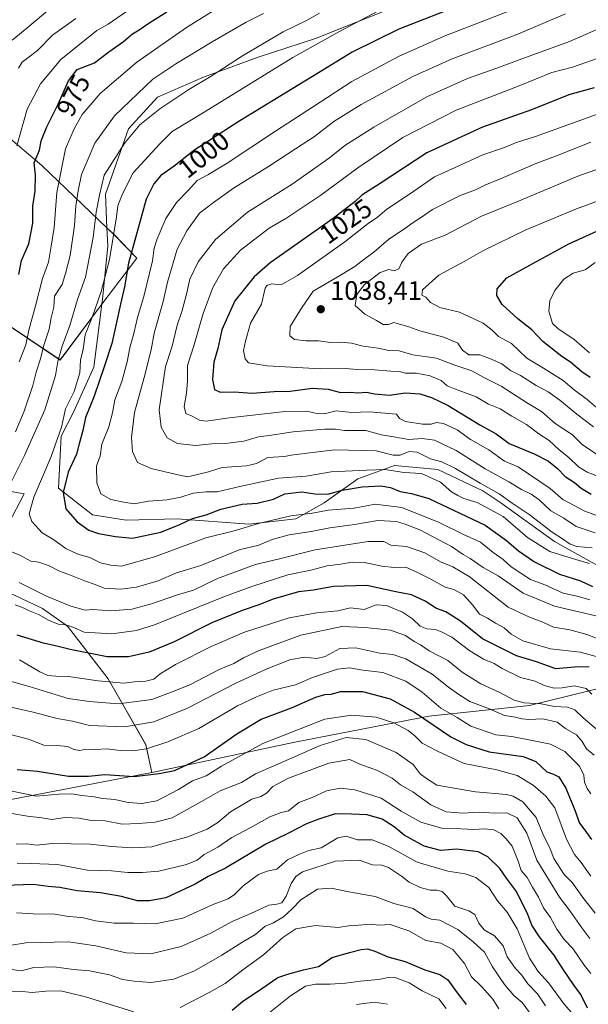
# Model space of a CAD drawing. Units: metres. Extents: x 665161 to 668623, y 4741980 to 4744376.
# Drawn here: x 668248 to 668462, y 4742796 to 4743166 of the extents above; entities that cross this region are included whole.
import ezdxf
from ezdxf.enums import TextEntityAlignment as Align

# ---------------------------------------------------------------- set-up
doc = ezdxf.new("R2010")
doc.units = ezdxf.units.M
doc.header["$MEASUREMENT"] = 0
for name, color, linetype, lineweight in [('Curva de nivel maestra', 30, 'Continuous', 30), ('Curva de nivel normal', 30, 'Continuous', 0), ('Espacio natural protegido', 121, 'Continuous', 13), ('Espacio natural protegido CxS', 121, 'Continuous', 0), ('Huerta CxS', 92, 'Continuous', 0), ('Municipio', 91, 'Continuous', 13), ('Municipio CxS', 4, 'Continuous', 0), ('Punto de cota en terreno', 7, 'Continuous', 0), ('Rótulo de curva de nivel directora', 7, 'Continuous', 0), ('Rótulo de punto de cota en terreno', 7, 'Continuous', 0)]:
    doc.layers.add(name, color=color, linetype=linetype, lineweight=lineweight)
doc.styles.add('Style-Arial', font='txt')

# ---------------------------------------------------------------- blocks, each defined once
blk = doc.blocks.new('*U14')
at = {"layer": 'Espacio natural protegido CxS', "color": 121, "linetype": 'Continuous', "lineweight": 0, "flags": 128}
for points in [[(668566.56, 4744375.7), (668601.77, 4742942.48), (668601.55, 4742942.44), (668546.62, 4742931.3), (668542.39, 4742930.45), (668532.79, 4742928.6), (668507.41, 4742923.72), (668507.37, 4742923.71), (668484.85, 4742919.38), (668439.51, 4742908.21), (668401.64, 4742904.19), (668351.31, 4742894.43), (668298.22, 4742883.21), (668297.57, 4742883.08), (668295.36, 4742893.49), (668281.16, 4742918.27), (668265.93, 4742938.08), (668256.5, 4742944.7), (668245.96, 4742949.64)], [(668231.75, 4742953.99), (668249.59, 4742987.7), (668204.42, 4742995.84)], [(668227.31, 4743062.05), (668263.09, 4743038.06), (668278.82, 4743059), (668291.87, 4743076.36), (668283.53, 4743085.04), (668280.7, 4743087.74), (668280.68, 4743087.76), (668256.21, 4743111.14), (668227.79, 4743135.2)]]:
    blk.add_lwpolyline(points, dxfattribs=at)
blk = doc.blocks.new('*U15')
at = {"layer": 'Espacio natural protegido CxS', "color": 121, "linetype": 'Continuous', "lineweight": 0, "flags": 128}
blk.add_lwpolyline([(668468.4383, 4742958.902), (668448.8763, 4742969.9021), (668428.6893, 4742984.402), (668421.9393, 4742988.902), (668405.0022, 4742996.902), (668388.7525, 4742998.4021), (668375.0026, 4742993.4024), (668362.3777, 4742984.4025), (668351.6904, 4742978.4027), (668334.0655, 4742976.4029), (668307.1285, 4742978.403), (668287.9413, 4742977.9033), (668275.2541, 4742979.9033), (668262.5044, 4742989.9032), (668263.4421, 4743009.403), (668268.1921, 4743018.4029), (668275.8171, 4743035.4026), (668278.8242, 4743058.9951), (668279.0673, 4743060.9021), (668281.0049, 4743080.9017), (668280.6981, 4743087.7395), (668280.1301, 4743100.4015), (668288.7552, 4743124.9011), (668299.7551, 4743136.9008), (668317.005, 4743144.4006), (668337.5672, 4743151.9003), (668359.0669, 4743158.9), (668390.5665, 4743171.3996)], dxfattribs=at)
blk = doc.blocks.new('5PATER')
at = {"layer": 'Huerta CxS', "linetype": 'Continuous', "lineweight": 0}
h = blk.add_hatch(color=51, dxfattribs=at)
edge = h.paths.add_edge_path()
edge.add_ellipse((0, 0), major_axis=(-0.11, -0.111), ratio=0.999422, start_angle=0, end_angle=360)

msp = doc.modelspace()

# ---------------------------------------------------------------- linework, layer by layer
at = {"layer": 'Curva de nivel maestra', "color": 30, "linetype": 'Continuous', "lineweight": 30, "flags": 128}
for points, elevation in [([(668414.77, 4743171.9801), (668390.36, 4743162.4401), (668372.88, 4743153.7401), (668360.22, 4743145.9701), (668330.58, 4743127.9901), (668319, 4743120.4201), (668313.67, 4743117.0701), (668305.92, 4743110.8701), (668300.97, 4743107.3401), (668298.26, 4743104.2901), (668295.4, 4743098.4901), (668288.78, 4743074.4401), (668287.26, 4743065.5201), (668285.75, 4743059.0201), (668282.5, 4743044.2901), (668279.81, 4743035.8801), (668275.93, 4743024.4301), (668272.66, 4743016.5001), (668271.66, 4743011.6201), (668270.26, 4743006.5401), (668269.31, 4743002.6301), (668266.14, 4742995.8701), (668264.3, 4742988.2801), (668265.24, 4742982.0901), (668269.52, 4742977.2601), (668273.9, 4742974.1301), (668277.49, 4742972.8601), (668283.88, 4742971.7801), (668290.35, 4742971.0901), (668300.89, 4742973.3501), (668308.11, 4742976.2001), (668312.82, 4742978.4801), (668317.96, 4742979.8301), (668323.46, 4742981.9401), (668331.54, 4742983.9201), (668337.16, 4742984.2401), (668343.34, 4742985.7301), (668347.6, 4742987.8101), (668353.91, 4742988.5201), (668358.77, 4742987.7901), (668363.75, 4742987.6501), (668369.1, 4742989.1501), (668376.55, 4742990.4501), (668383.64, 4742990.7201), (668387.28, 4742990.1601), (668390.9, 4742988.6301), (668395.19, 4742987.9301), (668401.64, 4742985.9801), (668422.78, 4742975.9701), (668430.84, 4742970.2201), (668435.42, 4742966.2901), (668441.41, 4742962.1401), (668450.8, 4742957.5301), (668458.7, 4742955.1001), (668463.21, 4742952.9401)], 1000), ([(668247.54, 4743070.2001), (668248.56, 4743075.4501), (668251.4, 4743081.7101), (668252.86, 4743089.5001), (668252.84, 4743095.8201), (668253.67, 4743101.4801), (668253.84, 4743107.5101), (668253.31, 4743112.2001), (668255.31, 4743116.9101), (668255.99, 4743120.3901), (668258.17, 4743125.7501), (668262.42, 4743134.1801), (668266.21, 4743142.9701), (668269.54, 4743147.1801), (668275.98, 4743149.6901), (668281.44, 4743153.8301), (668286.93, 4743157.8101), (668290.36, 4743160.6501), (668292.87, 4743162.1701), (668296.87, 4743164.9601), (668303.21, 4743168.9101)], 975), ([(668463.83, 4743140.3701), (668458.82, 4743138.9201), (668454.22, 4743137.7001), (668440.22, 4743132.0201), (668421.88, 4743125.6201), (668400.97, 4743115.8901), (668383.43, 4743104.4101), (668376.46, 4743100.0401), (668374.04, 4743097.5901), (668365.69, 4743091.1901), (668342.04, 4743074.5901), (668336.03, 4743069.2901), (668328.82, 4743060.3101), (668323.89, 4743049.4201), (668322.38, 4743042.4201), (668320.92, 4743037.2901), (668320.4, 4743030.7101), (668321.17, 4743026.9701), (668323.22, 4743026.0301), (668328.53, 4743026.1101), (668335.22, 4743025.6501), (668343.55, 4743026.2801), (668349.55, 4743026.3301), (668357.79, 4743027.4101), (668363.85, 4743027.1301), (668368.46, 4743025.8501), (668372.22, 4743025.9101), (668374.88, 4743025.7401), (668378.22, 4743025.9401), (668381.3, 4743025.3101), (668386.91, 4743024.8701), (668392.8, 4743025.7801), (668398.27, 4743025.3301), (668402.66, 4743023.9801), (668408.87, 4743020.9401), (668420.85, 4743013.7401), (668426.93, 4743010.2901), (668431.82, 4743006.6501), (668441.22, 4743002.8201), (668446.58, 4743000.0201), (668449.99, 4742997.3101), (668452.85, 4742994.2501), (668456.35, 4742992.0601), (668458.95, 4742989.9301), (668462.73, 4742987.6201)], 1025), ([(668462.24, 4743031.5001), (668459.19, 4743033.5801), (668454.92, 4743037.3001), (668451.67, 4743039.4301), (668444.55, 4743045.0601), (668440.38, 4743049.4201), (668435.11, 4743053.4801), (668429.18, 4743058.9101), (668427.25, 4743062.3201), (668427.4, 4743064.8301), (668430.99, 4743068.8901), (668443.22, 4743075.7201), (668454.22, 4743081.7201), (668477.84, 4743092.3501)], 1050), ([(668461.88, 4742922.7001), (668456.37, 4742922.6201), (668449.36, 4742921.9401), (668442.17, 4742924.5701), (668434.65, 4742926.9101), (668421.86, 4742933.2101), (668413.52, 4742939.8601), (668408, 4742943.4601), (668404.5, 4742944.7101), (668400.27, 4742947.3801), (668395.09, 4742949.7901), (668389.3, 4742950.9001), (668378.34, 4742953.3001), (668365.78, 4742952.9201), (668358.31, 4742951.5601), (668352.72, 4742950.9201), (668343.2, 4742948.2201), (668337.74, 4742946.0401), (668331.54, 4742943.9601), (668320.17, 4742939.2401), (668305.95, 4742932.1101), (668296.6, 4742928.2401), (668288.8, 4742926.5501), (668280.76, 4742926.5001), (668266.92, 4742929.2001), (668262.41, 4742930.4401), (668256.82, 4742931.6701), (668246.94, 4742934.6901)], 975), ([(668246.99, 4742884.1401), (668254.54, 4742883.5501), (668266.28, 4742881.7001), (668273.81, 4742881.7001), (668279.95, 4742882.2501), (668290.94, 4742881.4901), (668300.37, 4742882.6101), (668306.14, 4742883.7601), (668317.27, 4742888.8601), (668329.52, 4742897.5101), (668338.7, 4742903.0401), (668350.09, 4742907.2701), (668359.22, 4742911.3601), (668362.57, 4742912.4001), (668364.96, 4742912.4601), (668368.57, 4742913.5101), (668376.78, 4742913.4901), (668387.12, 4742910.7501), (668396.22, 4742905.7401), (668409.91, 4742896.4201), (668415.73, 4742893.5201), (668424.36, 4742890.7601), (668437.06, 4742888.9801), (668441.93, 4742887.1701), (668446.02, 4742883.3201), (668448.53, 4742882.4401), (668450.51, 4742881.3501), (668453.13, 4742877.1101), (668456.54, 4742868.9301), (668458.34, 4742863.9901), (668460.31, 4742861.3701), (668462.74, 4742857.8301)], 950), ([(668461.32, 4742794.3901), (668458.82, 4742799.5601), (668456.25, 4742802.9801), (668452.22, 4742808.8201), (668448.64, 4742814.4901), (668443.29, 4742821.2001), (668440.37, 4742825.7001), (668438.86, 4742829.6701), (668434.62, 4742838.3601), (668430.88, 4742843.2801), (668428.34, 4742846.9601), (668423.78, 4742851.2901), (668420.26, 4742853.1801), (668412.03, 4742854.2001), (668406.1, 4742853.7301), (668399.87, 4742855.3101), (668392.38, 4742859.5001), (668388.65, 4742862.6201), (668384.14, 4742865.4501), (668378.51, 4742867.1001), (668372.55, 4742867.4201), (668366.42, 4742867.4901), (668360.36, 4742865.5401), (668355.75, 4742863.7701), (668348.92, 4742860.1701), (668340.36, 4742856.1001), (668325.25, 4742847.0901), (668318.75, 4742843.8801), (668313.8, 4742841.0701), (668302.84, 4742835.8801), (668296.65, 4742834.7701), (668292.21, 4742834.7601), (668286.21, 4742836.3801), (668278.27, 4742837.7701), (668269.45, 4742838.5601), (668262.94, 4742839.7901), (668258.57, 4742840.2401), (668252.94, 4742840.9701), (668242.25, 4742840.5601)], 925), ([(668327.74, 4742793.7001), (668331.6, 4742796.9101), (668338.91, 4742801.8501), (668344.9, 4742806.0101), (668349.02, 4742807.3201), (668354.55, 4742808.8201), (668360.24, 4742810.1401), (668365.3, 4742813.4401), (668371.9, 4742815.3901), (668376.22, 4742816.5601), (668378.61, 4742816.7101), (668381.35, 4742815.8901), (668386.22, 4742813.7401), (668392.79, 4742812.0301), (668400.22, 4742808.8401), (668405.86, 4742807.1401), (668408.77, 4742805.1201), (668412.31, 4742800.1801), (668415.67, 4742795.8401)], 900)]:
    msp.add_lwpolyline(points, dxfattribs=dict(at, elevation=elevation))
at = {"layer": 'Curva de nivel normal', "color": 30, "linetype": 'Continuous', "lineweight": 0, "flags": 128}
for points, elevation in [([(668334.55, 4743178.0101), (668310.54, 4743163.0601), (668291.91, 4743149.9401), (668278.1, 4743138.2301), (668271.43, 4743130.3601), (668268.38, 4743124.9401), (668265.15, 4743117.4601), (668261.92, 4743101.0501), (668260.88, 4743087.8401), (668259.79, 4743080.8801), (668258.68, 4743074.7701), (668256.51, 4743068.7001), (668253.88, 4743058.3601), (668251.4, 4743049.2501), (668250.2, 4743043.7501), (668247.74, 4743037.3901)], 980), ([(668360.55, 4743168.4501), (668355.88, 4743165.7601), (668346.89, 4743161.4101), (668331.65, 4743152.4101), (668319.86, 4743144.7401), (668311.45, 4743139.7301), (668300.52, 4743132.4401), (668293.04, 4743126.4001), (668287.42, 4743119.7301), (668279.7, 4743107.5601), (668277.86, 4743099.9601), (668276.62, 4743093.6301), (668275.52, 4743084.1001), (668272.64, 4743069.1901), (668269.64, 4743060.8201), (668266.81, 4743051.0401), (668263.89, 4743043.3001), (668262.23, 4743037.4601), (668261.37, 4743032.2001), (668257.35, 4743019.2801), (668249.68, 4743002.1501), (668244.08, 4742990.9501)], 990), ([(668259.2, 4743170.0401), (668250.59, 4743162.7401), (668245.11, 4743158.2601)], 960), ([(668246.35, 4743011.0201), (668249.53, 4743018.8001), (668252.82, 4743028.4901), (668254.08, 4743033.4501), (668255.66, 4743038.1601), (668257.06, 4743043.9501), (668258.98, 4743049.6201), (668259.69, 4743053.9501), (668260.76, 4743057.9501), (668261, 4743062.0701), (668263.83, 4743066.4601), (668265.1, 4743070.5601), (668266.92, 4743077.3301), (668268.53, 4743088.6301), (668268.98, 4743095.9601), (668269.83, 4743101.6301), (668271.09, 4743107.7801), (668276.18, 4743119.5801), (668283.48, 4743129.8601), (668297.94, 4743143.6101), (668306.54, 4743149.3901), (668320.22, 4743157.6901), (668333.05, 4743164.9901), (668339.53, 4743168.3001)], 985), ([(668288.02, 4743169.0201), (668281.14, 4743164.2901), (668276.96, 4743161.9401), (668263.36, 4743151.0501), (668255.75, 4743141.8201), (668250.78, 4743132.2901), (668246.8, 4743118.5301)], 970), ([(668462.22, 4742947.9501), (668457.85, 4742949.2001), (668452.17, 4742950.3801), (668445.23, 4742953.5801), (668439.87, 4742955.6001), (668432.58, 4742960.3001), (668429.66, 4742963.0601), (668425.8, 4742965.7101), (668421.09, 4742969.5601), (668414.48, 4742972.6201), (668405.55, 4742977.0101), (668391.53, 4742982.6001), (668381.49, 4742983.9001), (668373.63, 4742982.3801), (668363.88, 4742981.6001), (668357.95, 4742980.5501), (668349.81, 4742979.4601), (668337.62, 4742976.6301), (668328.55, 4742973.9001), (668317.88, 4742971.2301), (668298.54, 4742964.1101), (668286.21, 4742960.6301), (668282.14, 4742960.9001), (668278.26, 4742961.8701), (668274.31, 4742963.8301), (668269.7, 4742965.1401), (668265.28, 4742967.2001), (668260.68, 4742970.5201), (668256.4, 4742973.0501), (668252.44, 4742977.3501), (668251.44, 4742980.2801), (668253.22, 4742986.5201), (668259.69, 4743001.8201), (668263.59, 4743012.8401), (668265.18, 4743019.6501), (668268.42, 4743026.2301), (668270.46, 4743033.2801), (668270.82, 4743037.9501), (668271.8, 4743042.1701), (668272.46, 4743047.4801), (668275.24, 4743054.3801), (668278.58, 4743063.8001), (668281.7, 4743075.8401), (668284.29, 4743091.9201), (668284.74, 4743095.9601), (668286.53, 4743100.5501), (668290.54, 4743108.4501), (668300.54, 4743119.3601), (668305.21, 4743123.9701), (668317.21, 4743131.2201), (668350.55, 4743151.7401), (668367.88, 4743161.3601), (668382.55, 4743169.1501)], 995), ([(668462.08, 4742961.5601), (668456.85, 4742963.0401), (668452.44, 4742964.4901), (668447.13, 4742966.1001), (668438.7, 4742971.3101), (668429.57, 4742979.3001), (668419.79, 4742984.5501), (668414.83, 4742986.0301), (668412.52, 4742987.1701), (668410.2, 4742988.4901), (668406.04, 4742992.1501), (668398.92, 4742995.3801), (668392.22, 4742995.7401), (668385.22, 4742996.9201), (668378.3, 4742996.7001), (668364.9, 4742996.0701), (668355.61, 4742994.3601), (668345.21, 4742993.5901), (668337.06, 4742991.8401), (668330.58, 4742990.5601), (668322.06, 4742988.5101), (668317.94, 4742988.4801), (668313.11, 4742988.0401), (668308.49, 4742986.5301), (668303.35, 4742985.5001), (668296.37, 4742985.0201), (668290.91, 4742983.9601), (668287, 4742984.6501), (668282.22, 4742985.6301), (668278.42, 4742987.8201), (668276.87, 4742991.8601), (668276.77, 4742998.2601), (668278.09, 4743001.8701), (668278.8, 4743006.4801), (668281.4, 4743012.8801), (668282.83, 4743018.2401), (668283.63, 4743023.0401), (668286.28, 4743030.0401), (668288.36, 4743037.3501), (668289.27, 4743042.6501), (668290.95, 4743048.4601), (668292.21, 4743054.0601), (668294.56, 4743061.9501), (668297.84, 4743075.2901), (668298.47, 4743080.0501), (668299.58, 4743083.6401), (668302.89, 4743091.3001), (668306.82, 4743097.2901), (668311.38, 4743101.8801), (668314.66, 4743105.5301), (668318.62, 4743107.5901), (668325.94, 4743111.9801), (668343.98, 4743124.0301), (668360.88, 4743134.9001), (668372.74, 4743142.6901), (668390.31, 4743152.1801), (668407.38, 4743159.7401), (668431.76, 4743169.1901)], 1005), ([(668453.01, 4743168.1501), (668435.16, 4743160.5601), (668410.48, 4743151.2301), (668395.66, 4743144.5601), (668376.26, 4743134.1201), (668366, 4743127.6901), (668358.71, 4743122.0901), (668351.5, 4743117.4301), (668341.46, 4743110.7401), (668328.22, 4743102.7001), (668320.68, 4743097.3001), (668315.42, 4743093.2401), (668310.68, 4743086.5701), (668307.15, 4743079.7101), (668303.5, 4743067.3201), (668301.78, 4743060.0401), (668298.48, 4743048.1501), (668297.28, 4743041.8401), (668294.64, 4743031.4601), (668291.01, 4743018.3601), (668289.9, 4743008.9401), (668290.25, 4743003.6601), (668292.17, 4742999.5801), (668297.35, 4742997.2401), (668306.78, 4742995.0601), (668311.14, 4742994.1401), (668318.81, 4742995.9901), (668323.94, 4742997.6201), (668333.09, 4742998.2901), (668336.95, 4742999.2101), (668341.21, 4743001.4101), (668347.26, 4743001.7601), (668350.81, 4743002.3801), (668366.22, 4743004.3001), (668381.88, 4743003.9001), (668388.2, 4743002.2601), (668390.84, 4743002.2301), (668394.22, 4743003.6601), (668397.3, 4743003.4501), (668402.24, 4743000.9701), (668406.55, 4742999.8001), (668411.74, 4742997.2801), (668420.95, 4742991.7201), (668428.04, 4742987.7701), (668433.01, 4742984.2601), (668439.41, 4742980.0501), (668448.05, 4742973.3301), (668451.94, 4742970.8501), (668454.82, 4742968.8901), (668457.27, 4742968.0001), (668463.04, 4742967.4301)], 1010), ([(668268.95, 4743166.4601), (668260.25, 4743160.1601), (668254.54, 4743154.3401), (668248.82, 4743150.0401), (668247.49, 4743147.7401)], 965), ([(668464.17, 4742973.1201), (668457.07, 4742975.4901), (668452.36, 4742978.5801), (668447.47, 4742981.3601), (668443.1, 4742985.5001), (668440.09, 4742987.6901), (668436.53, 4742989.3701), (668431.73, 4742992.2601), (668422.8, 4742997.1801), (668411.95, 4743004.0201), (668403.82, 4743007.8901), (668399.16, 4743008.5601), (668394.16, 4743008.2301), (668388.4, 4743009.1401), (668383.92, 4743009.9801), (668377.95, 4743011.5601), (668369.92, 4743011.5101), (668366.6, 4743012.0201), (668362.61, 4743012.0501), (668350.71, 4743011.0101), (668341.68, 4743009.6801), (668337.62, 4743009.1601), (668332.15, 4743007.5901), (668325.22, 4743006.7101), (668320.16, 4743006.5701), (668313.99, 4743005.9701), (668307.24, 4743006.7201), (668303.28, 4743008.7901), (668301.04, 4743012.7801), (668300.3, 4743019.3801), (668302.74, 4743035.6201), (668305.19, 4743043.2001), (668307.15, 4743051.1001), (668308.98, 4743056.6201), (668310.67, 4743063.2901), (668311.83, 4743068.4101), (668315.02, 4743074.9101), (668321.55, 4743083.3201), (668333.56, 4743093.6801), (668350.26, 4743104.2001), (668364.29, 4743114.0101), (668370.12, 4743118.6201), (668380.94, 4743125.5901), (668400.88, 4743136.9301), (668416.22, 4743143.8901), (668427.22, 4743147.6901), (668435.55, 4743150.9101), (668454.55, 4743157.8001), (668474.55, 4743166.5801)], 1015), ([(668467.77, 4743152.3901), (668455.69, 4743148.1001), (668447.91, 4743146.1201), (668435.58, 4743141.1001), (668411.89, 4743131.9601), (668391.95, 4743121.6301), (668375.01, 4743110.2901), (668361.08, 4743099.9601), (668347.87, 4743091.2901), (668341.71, 4743087.6301), (668330.84, 4743079.2901), (668324.53, 4743072.2901), (668320.45, 4743065.3601), (668316.9, 4743055.5401), (668313.38, 4743043.3501), (668310.97, 4743035.9501), (668310.97, 4743030.2801), (668310.64, 4743025.6201), (668309.71, 4743020.5501), (668310.4, 4743017.9001), (668312.67, 4743016.9901), (668315.46, 4743015.4201), (668317.97, 4743015.0401), (668326.63, 4743016.3601), (668347.62, 4743018.6901), (668355.79, 4743018.7801), (668360.06, 4743017.7801), (668362.88, 4743017.9901), (668366.88, 4743018.9701), (668372.68, 4743018.3501), (668379.18, 4743018.5801), (668389.53, 4743017.7401), (668390.67, 4743016.1001), (668392.92, 4743014.9801), (668399.23, 4743013.9201), (668402.51, 4743013.8801), (668404.55, 4743014.6001), (668407.22, 4743014.2301), (668412.25, 4743011.7501), (668417.29, 4743008.1201), (668424.16, 4743004.2801), (668430.15, 4743000.0901), (668435.26, 4742997.8801), (668447.29, 4742989.7501), (668452.03, 4742985.5801), (668460.28, 4742981.2701), (668468.83, 4742978.1601)], 1020), ([(668466.01, 4743130.8601), (668441.76, 4743122.0301), (668434.29, 4743119.6201), (668430.1, 4743117.9501), (668421.96, 4743115.2201), (668411.56, 4743110.3601), (668403.84, 4743106.9501), (668394.36, 4743100.3601), (668385.84, 4743094.7801), (668382.35, 4743091.7501), (668378.83, 4743089.3201), (668370.05, 4743082.5301), (668352.31, 4743069.8401), (668346.22, 4743066.3401), (668342.72, 4743066.6901), (668340.74, 4743066.0301), (668340.11, 4743065.0001), (668338.73, 4743059.0701), (668334.68, 4743051.8601), (668332.79, 4743045.1201), (668331.99, 4743041.6801), (668332.63, 4743038.5201), (668333.92, 4743036.9801), (668340.86, 4743035.9201), (668361.12, 4743034.7201), (668370.27, 4743034.8701), (668374.98, 4743034.5401), (668381.24, 4743034.3801), (668387.44, 4743033.8501), (668390.5, 4743033.7601), (668392.88, 4743033.1301), (668396.88, 4743033.1201), (668402.22, 4743032.0601), (668406.24, 4743030.3801), (668408.58, 4743028.4101), (668411.64, 4743027.0401), (668419.5, 4743024.2301), (668424.07, 4743021.4801), (668428.42, 4743019.7201), (668432.9, 4743016.9801), (668438.39, 4743013.8701), (668442.97, 4743010.3601), (668446.85, 4743007.8301), (668450.62, 4743004.3501), (668454.31, 4743001.3701), (668457.88, 4742997.9401), (668461.17, 4742995.9001), (668466.7, 4742993.7601)], 1030), ([(668462.55, 4743119.9601), (668450.3, 4743115.0701), (668442.22, 4743112.0601), (668428.88, 4743106.2401), (668422.7, 4743103.7401), (668419.14, 4743102.0501), (668413.15, 4743099.7501), (668403.01, 4743094.6301), (668398.54, 4743091.5301), (668395.74, 4743089.7201), (668392.11, 4743087.0801), (668386.62, 4743083.4901), (668381.02, 4743078.6301), (668377.22, 4743075.8901), (668373.88, 4743073.2601), (668367.22, 4743069.2301), (668358.18, 4743063.9201), (668353.86, 4743057.5801), (668349.56, 4743050.6201), (668349.46, 4743047.1501), (668351.21, 4743045.8001), (668355.54, 4743045.2401), (668360.25, 4743045.3201), (668364.76, 4743044.6501), (668368.62, 4743044.7101), (668372.55, 4743044.3401), (668377, 4743043.3101), (668382.67, 4743042.5101), (668386.67, 4743041.6701), (668390.57, 4743041.5401), (668395.66, 4743040.0601), (668404.59, 4743038.6901), (668411.08, 4743036.2701), (668417.86, 4743033.9501), (668422.35, 4743031.4201), (668428.81, 4743028.2101), (668438.38, 4743022.1201), (668443.96, 4743018.6901), (668449.11, 4743014.1501), (668455.66, 4743009.9601), (668459.35, 4743006.3201), (668467.38, 4743000.8101)], 1035), ([(668463.59, 4743012.9901), (668457.34, 4743017.7401), (668450.89, 4743023.0001), (668446.49, 4743026.0601), (668442, 4743028.4501), (668436.14, 4743032.2101), (668432.39, 4743034.1201), (668429.12, 4743036.5901), (668424.79, 4743038.4901), (668420.85, 4743039.9901), (668416.64, 4743040.0401), (668414.33, 4743041.7301), (668412.6, 4743044.4201), (668407.33, 4743046.6201), (668398.22, 4743048.9701), (668394.14, 4743050.4901), (668388.48, 4743052.0901), (668386.55, 4743051.4301), (668384.55, 4743051.4301), (668382.06, 4743052.9401), (668377.67, 4743055.2301), (668374.03, 4743058.5901), (668374.62, 4743062.6601), (668377.49, 4743066.3901), (668383.35, 4743070.9801), (668386.64, 4743072.0101), (668388.59, 4743071.5901), (668390.34, 4743072.2901), (668391.52, 4743074.7701), (668393.9, 4743078.0801), (668398.88, 4743081.5801), (668407.84, 4743084.9901), (668421.42, 4743092.1001), (668434.72, 4743097.5301), (668458.34, 4743107.4001), (668484.3, 4743116.4201)], 1040), ([(668464.7, 4743020.1701), (668461.16, 4743023.2201), (668456.24, 4743026.8401), (668452.18, 4743030.4001), (668444.76, 4743035.0401), (668438.53, 4743038.8101), (668432.68, 4743044.2701), (668427.9, 4743046.8401), (668425.52, 4743049.2501), (668422.11, 4743051.9001), (668413.22, 4743056.0901), (668405.82, 4743057.8001), (668402.28, 4743059.6701), (668400.53, 4743061.6901), (668399.01, 4743062.4301), (668399.27, 4743064.3701), (668405.47, 4743069.9001), (668414.98, 4743075.0401), (668421.96, 4743079.1201), (668437.9, 4743086.8501), (668457.19, 4743094.8801), (668486.79, 4743105.7201)], 1045), ([(668464.18, 4743074.6501), (668460.38, 4743071.9501), (668455.86, 4743070.6801), (668452.39, 4743068.4601), (668449, 4743064.2001), (668447.19, 4743060.2401), (668446.82, 4743056.3601), (668448.18, 4743051.7201), (668450.13, 4743049.8801), (668456.33, 4743045.8101), (668462, 4743040.7801)], 1055), ([(668243.94, 4742966.3601), (668247.92, 4742964.6601), (668252.09, 4742962.5001), (668255.13, 4742962.0601), (668258.68, 4742960.8401), (668262.85, 4742958.7301), (668267.05, 4742957.2501), (668272.58, 4742954.9401), (668276.28, 4742953.6901), (668279.62, 4742952.3601), (668285.86, 4742951.9401), (668291.76, 4742952.6601), (668299.94, 4742955.0401), (668306.82, 4742958.0601), (668315.98, 4742960.8301), (668330.39, 4742966.6801), (668337.81, 4742968.4501), (668342.78, 4742970.5801), (668349.13, 4742972.3401), (668357.4, 4742973.5501), (668364.48, 4742974.9701), (668373.74, 4742976.1901), (668382.46, 4742977.7201), (668389.55, 4742977.3901), (668392.83, 4742976.3401), (668398.34, 4742974.2801), (668410.16, 4742968.0101), (668414.57, 4742964.9801), (668417.26, 4742963.4501), (668422.12, 4742960.1201), (668427.75, 4742956.9101), (668437.1, 4742950.4401), (668448.84, 4742945.5001), (668464.48, 4742941.9001)], 990), ([(668465.29, 4742933.2101), (668461.04, 4742934.9301), (668454.62, 4742936.6601), (668448.49, 4742937.6801), (668444.45, 4742939.4901), (668439.48, 4742941.3501), (668431.51, 4742945.1401), (668416.81, 4742956.7201), (668410.69, 4742960.3401), (668406.05, 4742962.2201), (668400.16, 4742965.5601), (668393.22, 4742967.9501), (668387.35, 4742968.4201), (668384.73, 4742969.8001), (668378.92, 4742969.7901), (668358.97, 4742966.7101), (668345.55, 4742963.3001), (668336.55, 4742961.1801), (668322.22, 4742955.9801), (668313.22, 4742951.5201), (668307.19, 4742949.8001), (668297.47, 4742946.3701), (668290.1, 4742944.3601), (668282.17, 4742943.7301), (668275.41, 4742944.2401), (668272.51, 4742944.0201), (668267.16, 4742945.5601), (668257.96, 4742949.3401), (668247.73, 4742954.4901)], 985), ([(668246.26, 4742946.0201), (668249.21, 4742944.9501), (668251.16, 4742943.9001), (668255, 4742942.4101), (668258.72, 4742940.2301), (668262.34, 4742938.8101), (668265.3, 4742938.4801), (668268.21, 4742937.5601), (668272.18, 4742935.8201), (668282.57, 4742935.1201), (668291.81, 4742936.3801), (668298.62, 4742938.5001), (668324.82, 4742949.2201), (668335.19, 4742952.9801), (668348.7, 4742957.3301), (668357.34, 4742959.1301), (668363.45, 4742960.7101), (668368.46, 4742961.2801), (668372.84, 4742962.1001), (668377.52, 4742961.9701), (668383.94, 4742960.5401), (668388.67, 4742960.0801), (668393.02, 4742960.1701), (668396.96, 4742958.4301), (668402.39, 4742955.7001), (668407.86, 4742952.6301), (668411.08, 4742951.8101), (668414.72, 4742949.7901), (668418.17, 4742945.9001), (668420.75, 4742942.4801), (668423.77, 4742941.0201), (668426.72, 4742939.1801), (668430.03, 4742937.4301), (668432.65, 4742934.9901), (668436.96, 4742932.5201), (668447.45, 4742929.5201), (668458.52, 4742928.2501), (668466.37, 4742926.1001)], 980), ([(668247.88, 4742925.4101), (668255.5, 4742920.8601), (668258.46, 4742919.5301), (668261.49, 4742919.1801), (668266.25, 4742919.1201), (668277.36, 4742917.4601), (668287.08, 4742916.6401), (668291.08, 4742917.0401), (668295.34, 4742917.3201), (668298.26, 4742918.1601), (668300.69, 4742920.0701), (668306.5, 4742923.5601), (668319.88, 4742930.3201), (668332.42, 4742935.7701), (668349.12, 4742941.1101), (668359.63, 4742943.0901), (668367.52, 4742943.7601), (668372.24, 4742944.9601), (668377.33, 4742944.2401), (668381.93, 4742946.0801), (668385.72, 4742945.7701), (668391.76, 4742943.2601), (668395.56, 4742940.7601), (668398.39, 4742938.0401), (668400.88, 4742937.0601), (668404.22, 4742936.7901), (668406.71, 4742935.7901), (668410.37, 4742933.8701), (668417.08, 4742928.7001), (668422.15, 4742925.6801), (668426.26, 4742923.9401), (668429.2, 4742922.0501), (668436.06, 4742918.7201), (668441.66, 4742917.3401), (668445, 4742915.7101), (668448.78, 4742914.7701), (668451.72, 4742914.8101), (668456.44, 4742915.5801), (668460.82, 4742914.5701), (668462.93, 4742912.4801)], 970), ([(668229.12, 4742921.6601), (668251.49, 4742915.3901), (668266.13, 4742910.8701), (668273.98, 4742909.7201), (668285.09, 4742908.8701), (668297.51, 4742910.4701), (668305.56, 4742913.4701), (668312.13, 4742916.0401), (668322.88, 4742921.6801), (668328.37, 4742923.9501), (668331.97, 4742926.0601), (668337.95, 4742928.8301), (668353.54, 4742934.5801), (668368.92, 4742937.8801), (668377.72, 4742937.4901), (668387.32, 4742936.4701), (668392.9, 4742934.4801), (668396.14, 4742932.2701), (668398.5, 4742931.0101), (668401.75, 4742928.7701), (668408.85, 4742925.1001), (668414.15, 4742920.7701), (668421.17, 4742916.3201), (668428.29, 4742913.1301), (668433.72, 4742910.2101), (668437.51, 4742909.2501), (668443.88, 4742908.8801), (668448.86, 4742907.8101), (668453.8, 4742907.6301), (668456.54, 4742906.6201), (668459.7, 4742903.5101), (668466.31, 4742897.9601)], 965), ([(668239.12, 4742908.8201), (668253.02, 4742905.7201), (668262, 4742903.2601), (668267.73, 4742902.3101), (668274.14, 4742900.6801), (668287.24, 4742900.2501), (668298.3, 4742902.0201), (668311.02, 4742907.1601), (668328.66, 4742916.3601), (668340.5, 4742921.8401), (668349.46, 4742925.3201), (668354.8, 4742926.3601), (668359.54, 4742925.8301), (668362.73, 4742926.6201), (668368.19, 4742929.6401), (668374.21, 4742929.9001), (668383.23, 4742927.8701), (668388.08, 4742927.3701), (668392.97, 4742925.7001), (668402.9, 4742919.9701), (668409.03, 4742915.1001), (668413, 4742912.4001), (668417.12, 4742909.7401), (668424.14, 4742907.0801), (668430.14, 4742904.4201), (668434.29, 4742903.8701), (668436.58, 4742903.1501), (668439.22, 4742902.9101), (668444.55, 4742903.1501), (668449.88, 4742901.9501), (668453.08, 4742899.5301), (668457.16, 4742897.1401), (668459.32, 4742894.7201), (668460.9, 4742891.9701), (668463.82, 4742889.5601)], 960), ([(668462.53, 4742875.0601), (668461.22, 4742876.9501), (668460.19, 4742879.3301), (668459.95, 4742881.9801), (668458.3, 4742885.4401), (668452.79, 4742890.9601), (668447.44, 4742893.7301), (668440.45, 4742895.0001), (668432.88, 4742896.5201), (668426.88, 4742897.2401), (668417.43, 4742900.4501), (668412.35, 4742903.7201), (668406.22, 4742907.2101), (668399.11, 4742913.1801), (668393.02, 4742917.4001), (668384.32, 4742920.6001), (668376.89, 4742921.4501), (668371.8, 4742922.4001), (668367.4, 4742921.8901), (668357.98, 4742918.7101), (668351.55, 4742916.0201), (668343.22, 4742914.0101), (668336.87, 4742911.4501), (668329.82, 4742908.0401), (668315.2, 4742899.5901), (668303.54, 4742894.5101), (668295.54, 4742891.9001), (668290.39, 4742891.1201), (668285.61, 4742891.2501), (668280.65, 4742891.9201), (668276.24, 4742891.7101), (668272.8, 4742891.7601), (668270.48, 4742891.3101), (668268.29, 4742891.7301), (668266.02, 4742892.8201), (668261.85, 4742893.1101), (668256.92, 4742893.3401), (668251.2, 4742895.6001), (668242.92, 4742897.6601)], 955), ([(668245.08, 4742876.0001), (668254.11, 4742874.1901), (668262.74, 4742874.8201), (668267.56, 4742874.9701), (668271.24, 4742874.3401), (668275.92, 4742873.9301), (668279.08, 4742873.2701), (668283.71, 4742872.9201), (668288.64, 4742871.7901), (668293.75, 4742871.3601), (668299.43, 4742872.3801), (668307.54, 4742876.6101), (668312.88, 4742879.8601), (668317.94, 4742881.7301), (668323.78, 4742885.4201), (668339.27, 4742893.8901), (668362.55, 4742903.1001), (668372.55, 4742904.6201), (668381.87, 4742903.8401), (668388.51, 4742901.6801), (668393.87, 4742898.8001), (668396.55, 4742896.6801), (668399.17, 4742893.9901), (668404.97, 4742891.0201), (668414.97, 4742886.3801), (668427.22, 4742884.0001), (668434.86, 4742881.9301), (668440.82, 4742878.2201), (668445.68, 4742874.1401), (668449.04, 4742869.7901), (668453.45, 4742857.9801), (668456.36, 4742852.1801), (668458.92, 4742849.2301), (668462.56, 4742844.1001)], 945), ([(668244.9, 4742867.6401), (668250.86, 4742866.6001), (668256.21, 4742865.9601), (668259.97, 4742865.3801), (668264.97, 4742866.0501), (668270.3, 4742865.8401), (668274.77, 4742865.0301), (668280.09, 4742864.8201), (668286.43, 4742863.5901), (668292.55, 4742863.8201), (668298.79, 4742864.3001), (668305.22, 4742865.9701), (668316.23, 4742872.0801), (668323.22, 4742876.1201), (668331.28, 4742879.3001), (668336.47, 4742882.5301), (668347.14, 4742887.1101), (668360.8, 4742893.1801), (668370.58, 4742896.1901), (668378.05, 4742895.4401), (668389.34, 4742890.5201), (668395.74, 4742885.9901), (668398.35, 4742882.5001), (668400.8, 4742880.7801), (668404.66, 4742878.2801), (668419.14, 4742875.7201), (668430.8, 4742874.7201), (668433.38, 4742874.1401), (668436.94, 4742871.9801), (668442.04, 4742866.0801), (668444.55, 4742859.9501), (668447.2, 4742854.3401), (668448.6, 4742850.7101), (668452.53, 4742844.6501), (668455.54, 4742841.6201), (668459.88, 4742835.5801), (668464.2, 4742830.1601)], 940), ([(668246.54, 4742856.1201), (668250.54, 4742856.2701), (668254.33, 4742855.6801), (668260.07, 4742856.3601), (668274.37, 4742856.1101), (668282.35, 4742855.2001), (668290.4, 4742854.7401), (668297.61, 4742855.1001), (668302.22, 4742856.4601), (668310.7, 4742858.6601), (668318.41, 4742861.6901), (668322.43, 4742864.2801), (668327.19, 4742868.2901), (668335.14, 4742872.9501), (668338.55, 4742874.0201), (668340.63, 4742875.2201), (668343.09, 4742877.7801), (668348.88, 4742880.9101), (668364.11, 4742886.5201), (668371.92, 4742887.8901), (668375.75, 4742886.1701), (668382.43, 4742883.8101), (668387.93, 4742880.9501), (668390.97, 4742878.4201), (668395.62, 4742875.7401), (668402.42, 4742870.9201), (668408.18, 4742868.2701), (668414.44, 4742867.7801), (668420.55, 4742868.1601), (668426.29, 4742867.7601), (668430.92, 4742867.9001), (668434.88, 4742865.9501), (668438.47, 4742860.2301), (668442.22, 4742850.0401), (668450.72, 4742836.1201), (668454.72, 4742830.9601), (668459.12, 4742824.6701), (668462.13, 4742820.6201)], 935), ([(668246.93, 4742848.9601), (668252.21, 4742848.8401), (668262.16, 4742848.4001), (668273.4, 4742846.3301), (668282.43, 4742846.0301), (668288.56, 4742845.4101), (668294.01, 4742845.4901), (668300.16, 4742845.9001), (668310.56, 4742848.4201), (668314.6, 4742850.1201), (668317.23, 4742852.2001), (668322.33, 4742855.0001), (668327.66, 4742858.5601), (668334.56, 4742862.2501), (668341.86, 4742866.4201), (668346.22, 4742868.0101), (668348.88, 4742868.6601), (668352.77, 4742871.8101), (668357.86, 4742873.6801), (668363.18, 4742876.1401), (668368.32, 4742877.1401), (668373.88, 4742876.5501), (668383.81, 4742873.3801), (668391.24, 4742868.4401), (668398.62, 4742864.4001), (668406.96, 4742861.9601), (668413.82, 4742861.8601), (668418.56, 4742861.6001), (668422.55, 4742861.8501), (668426.05, 4742861.4501), (668428.75, 4742860.1501), (668430.7, 4742858.1001), (668432.93, 4742855.3301), (668435.23, 4742849.7201), (668436.39, 4742846.1301), (668438.64, 4742843.5801), (668440.67, 4742839.8801), (668442.85, 4742836.2001), (668444.78, 4742832.1001), (668447.34, 4742828.5401), (668449.78, 4742824.1001), (668452.55, 4742820.2901), (668455.8, 4742816.8701), (668460.03, 4742810.6101), (668462.57, 4742807.5001)], 930), ([(668456.13, 4742791.8601), (668452.54, 4742795.9401), (668446.61, 4742804.0101), (668442.77, 4742808.1701), (668439.54, 4742813.2801), (668434.82, 4742824.2201), (668431.16, 4742830.5601), (668427.45, 4742834.8501), (668424.16, 4742839.8401), (668419.32, 4742843.5101), (668415.3, 4742844.9801), (668408.86, 4742845.9201), (668397.29, 4742849.3601), (668386.32, 4742855.3801), (668380.39, 4742857.6701), (668374.84, 4742857.7801), (668370.6, 4742859.1101), (668367.48, 4742858.4301), (668361.22, 4742854.7501), (668356.61, 4742853.7101), (668352.78, 4742852.1501), (668348.61, 4742850.2601), (668344.55, 4742846.7301), (668340.88, 4742845.9101), (668337.63, 4742844.6601), (668331.86, 4742840.3701), (668328.63, 4742837.2001), (668326.22, 4742835.5901), (668320.88, 4742833.5201), (668309.21, 4742828.2701), (668298.87, 4742826.1201), (668290.54, 4742826.4001), (668283.39, 4742826.4301), (668276.39, 4742827.2801), (668271.87, 4742828.3401), (668265.54, 4742829.0301), (668261.16, 4742829.7901), (668253.01, 4742829.8801), (668246.7, 4742830.2501)], 920), ([(668244.12, 4742818.0101), (668250.18, 4742819.0001), (668266.21, 4742819.4101), (668276.54, 4742817.8501), (668287.87, 4742815.2801), (668297.21, 4742814.9201), (668308.54, 4742817.6301), (668319.78, 4742822.7001), (668327.79, 4742826.9901), (668334.78, 4742830.0501), (668341.55, 4742833.1801), (668344.55, 4742833.5001), (668346.44, 4742834.0501), (668348.04, 4742836.5801), (668349.9, 4742841.2801), (668351.68, 4742843.9501), (668354.22, 4742845.6701), (668366.6, 4742849.7401), (668375.52, 4742850.0901), (668380.44, 4742848.3501), (668384.04, 4742848.1901), (668386.56, 4742847.2901), (668391.34, 4742844.0401), (668394.22, 4742841.8401), (668398.4, 4742839.8201), (668402.22, 4742838.7501), (668404.62, 4742838.7501), (668406.72, 4742838.2801), (668408.27, 4742836.6701), (668411.38, 4742832.7801), (668416.67, 4742831.0701), (668418.94, 4742829.6901), (668420.43, 4742826.3401), (668422.44, 4742823.9501), (668426.37, 4742821.6201), (668429.58, 4742817.9301), (668431.14, 4742813.6901), (668434.22, 4742809.4101), (668436.55, 4742806.9401), (668438.9, 4742803.5801), (668442.46, 4742799.7901), (668445.56, 4742795.2901)], 915), ([(668440.56, 4742791.4801), (668436.73, 4742796.5401), (668433.58, 4742799.2701), (668430.13, 4742803.3001), (668425.59, 4742810.0301), (668422.56, 4742815.5201), (668418.35, 4742819.3201), (668412.52, 4742824.0801), (668405.76, 4742827.5001), (668402.52, 4742827.9201), (668400.35, 4742828.8301), (668395.83, 4742831.9001), (668388.51, 4742833.8001), (668381.47, 4742836.4301), (668371.62, 4742838.1301), (668364.9, 4742839.5601), (668359.88, 4742839.1201), (668353.55, 4742835.1501), (668350.34, 4742831.7601), (668347.06, 4742828.7501), (668343.01, 4742826.3501), (668340.22, 4742825.2401), (668336.51, 4742822.1601), (668331.71, 4742819.3701), (668323.84, 4742814.4101), (668313.55, 4742808.5301), (668305.88, 4742805.3201), (668297.21, 4742804.0801), (668290.87, 4742804.6501), (668286.54, 4742805.2401), (668281.7, 4742806.9401), (668274.17, 4742808.5201), (668268.1, 4742808.9401), (668260.82, 4742810.0401), (668253.28, 4742809.7801), (668248.5, 4742808.4501), (668243.14, 4742809.1801)], 910), ([(668308.24, 4742794.7601), (668319.06, 4742800.3701), (668325.07, 4742803.7201), (668331.78, 4742808.8701), (668339.49, 4742814.4701), (668346.79, 4742821.0101), (668351.67, 4742824.2301), (668359.08, 4742825.5101), (668367.58, 4742824.7601), (668372.22, 4742825.5401), (668375.22, 4742825.6401), (668379.88, 4742825.9801), (668382.88, 4742825.6801), (668387.19, 4742825.9401), (668394.12, 4742823.4701), (668400.53, 4742819.8301), (668406.22, 4742818.8901), (668410.74, 4742816.4701), (668415.1, 4742811.2401), (668417.7, 4742806.2901), (668421.55, 4742802.4901), (668425.66, 4742797.8501), (668428, 4742794.2601)], 905), ([(668178.9, 4742794.9401), (668182.82, 4742798.1101), (668185.58, 4742801.4701), (668189.15, 4742803.0101), (668197.4, 4742804.0201), (668203.23, 4742805.6201), (668212.55, 4742804.9001), (668227.97, 4742800.7501), (668235.68, 4742800.3501), (668247.72, 4742800.8001), (668252.56, 4742800.2901), (668257.7, 4742800.7801), (668263.19, 4742800.9301), (668266.49, 4742800.2401), (668272.68, 4742798.7601), (668290.79, 4742793.1201)], 905), ([(668341.52, 4742792.5501), (668349.62, 4742799.0701), (668355.28, 4742802.6701), (668359.08, 4742803.5201), (668364.55, 4742803.4501), (668370.36, 4742803.8701), (668375.96, 4742804.6601), (668382.76, 4742805.2001), (668386.4, 4742805.9901), (668389.22, 4742805.8101), (668394.22, 4742803.9701), (668399.22, 4742801.0101), (668405.4, 4742797.9701), (668408.16, 4742794.2801)], 895), ([(668374.49, 4742795.8901), (668381.26, 4742796.6601), (668386.17, 4742795.9001)], 890)]:
    msp.add_lwpolyline(points, dxfattribs=dict(at, elevation=elevation))
at = {"layer": 'Espacio natural protegido', "color": 121, "linetype": 'Continuous', "lineweight": 13, "flags": 128}
for points in [[(668280.6981, 4743087.7395), (668280.6752, 4743087.7614), (668256.2061, 4743111.1446), (668227.7928, 4743135.1954), (668218.937, 4743140.4454), (668191.8245, 4743156.5184), (668164.5001, 4743172.4694)], [(668280.6981, 4743087.7395), (668280.1301, 4743100.4015), (668288.7552, 4743124.9011), (668299.7551, 4743136.9008), (668317.005, 4743144.4006), (668337.5672, 4743151.9003), (668359.0669, 4743158.9), (668390.5665, 4743171.3996)], [(668297.572, 4742883.0811), (668295.3604, 4742893.4855), (668281.1569, 4742918.2702), (668265.9323, 4742938.079), (668256.4955, 4742944.7), (668245.9577, 4742949.643), (668231.749, 4742953.9861), (668249.593, 4742987.6964), (668204.4218, 4742995.8387), (668145.5058, 4743004.897), (668136.199, 4743006.3271), (668154.411, 4743040.5544), (668178.9961, 4743089.4145), (668187.3549, 4743085.3055), (668201.7886, 4743076.9035), (668227.3081, 4743062.0505), (668263.0883, 4743038.0566), (668278.8242, 4743058.9951)], [(668278.8242, 4743058.9951), (668279.0673, 4743060.9021), (668281.0049, 4743080.9017), (668280.6981, 4743087.7395)], [(668278.8242, 4743058.9951), (668291.8712, 4743076.3558), (668283.5274, 4743085.0357), (668280.6981, 4743087.7395)], [(668507.3723, 4742923.7112), (668490.5003, 4742940.4022), (668468.4383, 4742958.902), (668448.8763, 4742969.9021), (668428.6893, 4742984.402), (668421.9393, 4742988.902), (668405.0022, 4742996.902), (668388.7525, 4742998.4021), (668375.0026, 4742993.4024), (668362.3777, 4742984.4025), (668351.6904, 4742978.4027), (668334.0655, 4742976.4029), (668307.1285, 4742978.403), (668287.9413, 4742977.9033), (668275.2541, 4742979.9033), (668262.5044, 4742989.9032), (668263.4421, 4743009.403), (668268.1921, 4743018.4029), (668275.8171, 4743035.4026), (668278.8242, 4743058.9951)], [(668507.3723, 4742923.7112), (668484.855, 4742919.3801), (668439.514, 4742908.206), (668401.635, 4742904.1861), (668351.311, 4742894.426), (668298.224, 4742883.2051), (668297.572, 4742883.0811)]]:
    msp.add_lwpolyline(points, dxfattribs=at)
at = {"layer": 'Municipio', "color": 91, "linetype": 'Continuous', "lineweight": 13, "flags": 128}
for points in [[(668507.3723, 4742923.7112), (668484.855, 4742919.3801), (668439.514, 4742908.206), (668401.635, 4742904.1861), (668351.311, 4742894.426), (668298.224, 4742883.2051), (668297.572, 4742883.0811)], [(668507.3723, 4742923.7112), (668484.855, 4742919.3801), (668439.514, 4742908.206), (668401.635, 4742904.1861), (668351.311, 4742894.426), (668298.224, 4742883.2051), (668297.572, 4742883.0811)], [(668297.572, 4742883.0811), (668226.907, 4742869.546), (668212.275, 4742866.801), (668183.503, 4742861.405), (668147.743, 4742854.697), (668138.961, 4742853.133), (668093.1, 4742844.967), (668067.781, 4742831.685), (668060.465, 4742827.847), (668014.543, 4742802.807), (667970.472, 4742778.328)], [(668297.572, 4742883.0811), (668226.907, 4742869.546), (668212.275, 4742866.801), (668183.503, 4742861.405), (668147.743, 4742854.697), (668138.961, 4742853.133), (668093.1, 4742844.967), (668067.781, 4742831.685), (668060.465, 4742827.847), (668014.543, 4742802.807), (667970.472, 4742778.328)]]:
    msp.add_lwpolyline(points, dxfattribs=at)
at = {"layer": 'Municipio CxS', "color": 4, "linetype": 'Continuous', "lineweight": 0, "flags": 128}
for points in [[(668566.56, 4744375.7), (668601.774, 4742942.4836), (668601.552, 4742942.436), (668546.621, 4742931.304), (668542.388, 4742930.446), (668532.794, 4742928.601), (668507.4101, 4742923.7185), (668507.3724, 4742923.7112), (668484.855, 4742919.3801), (668439.514, 4742908.206), (668401.635, 4742904.1861), (668351.311, 4742894.426), (668298.224, 4742883.2051), (668297.572, 4742883.0811), (668226.907, 4742869.546), (668212.275, 4742866.801), (668183.503, 4742861.405), (668147.743, 4742854.697), (668138.961, 4742853.133), (668093.1, 4742844.967), (668067.781, 4742831.685), (668060.465, 4742827.847), (668014.543, 4742802.807), (667970.472, 4742778.328)], [(668014.543, 4742802.807), (668060.465, 4742827.847), (668067.781, 4742831.685), (668093.1, 4742844.967), (668138.961, 4742853.133), (668147.743, 4742854.697), (668183.503, 4742861.405), (668212.275, 4742866.801), (668226.907, 4742869.546), (668297.572, 4742883.0811), (668298.224, 4742883.2051), (668351.311, 4742894.426), (668401.635, 4742904.1861), (668439.514, 4742908.206), (668484.855, 4742919.3801), (668507.3724, 4742923.7112), (668507.4101, 4742923.7185), (668532.794, 4742928.601), (668542.388, 4742930.446), (668546.621, 4742931.304), (668601.552, 4742942.436), (668601.774, 4742942.4836), (668602.8971, 4742896.7733), (668608.538, 4742667.1857)]]:
    msp.add_lwpolyline(points, dxfattribs=at)

# ---------------------------------------------------------------- block references
at = {"layer": 'Espacio natural protegido CxS', "color": 121, "linetype": 'Continuous', "lineweight": 0}
for name in ['*U15', '*U14']:
    msp.add_blockref(name, (0, 0), dxfattribs=at)
at = {"layer": 'Punto de cota en terreno', "color": 7, "linetype": 'Continuous', "lineweight": 0, "xscale": 10, "yscale": 10, "zscale": 10}
msp.add_blockref('5PATER', (668361.06, 4743057.14, 1038.41), dxfattribs=at)

# ---------------------------------------------------------------- texts
at = {"layer": 'Rótulo de curva de nivel directora', "color": 7, "linetype": 'Continuous', "lineweight": 0, "style": 'Style-Arial'}
for s, rotation, p in [('975', 63.244824, (668268.066, 4743137.5327)), ('1000', 38.659706, (668317.0552, 4743115.2545)), ('1025', 35.065061, (668370.4468, 4743090.2199))]:
    msp.add_text(s, height=7, rotation=rotation, dxfattribs=at).set_placement(p, align=Align.MIDDLE_CENTER)
at = {"layer": 'Rótulo de punto de cota en terreno', "color": 7, "linetype": 'Continuous', "lineweight": 0, "style": 'Style-Arial'}
msp.add_text('1038,41', height=7, dxfattribs=at).set_placement((668364.5878, 4743060.6678))

doc.saveas('drawing.dxf')
